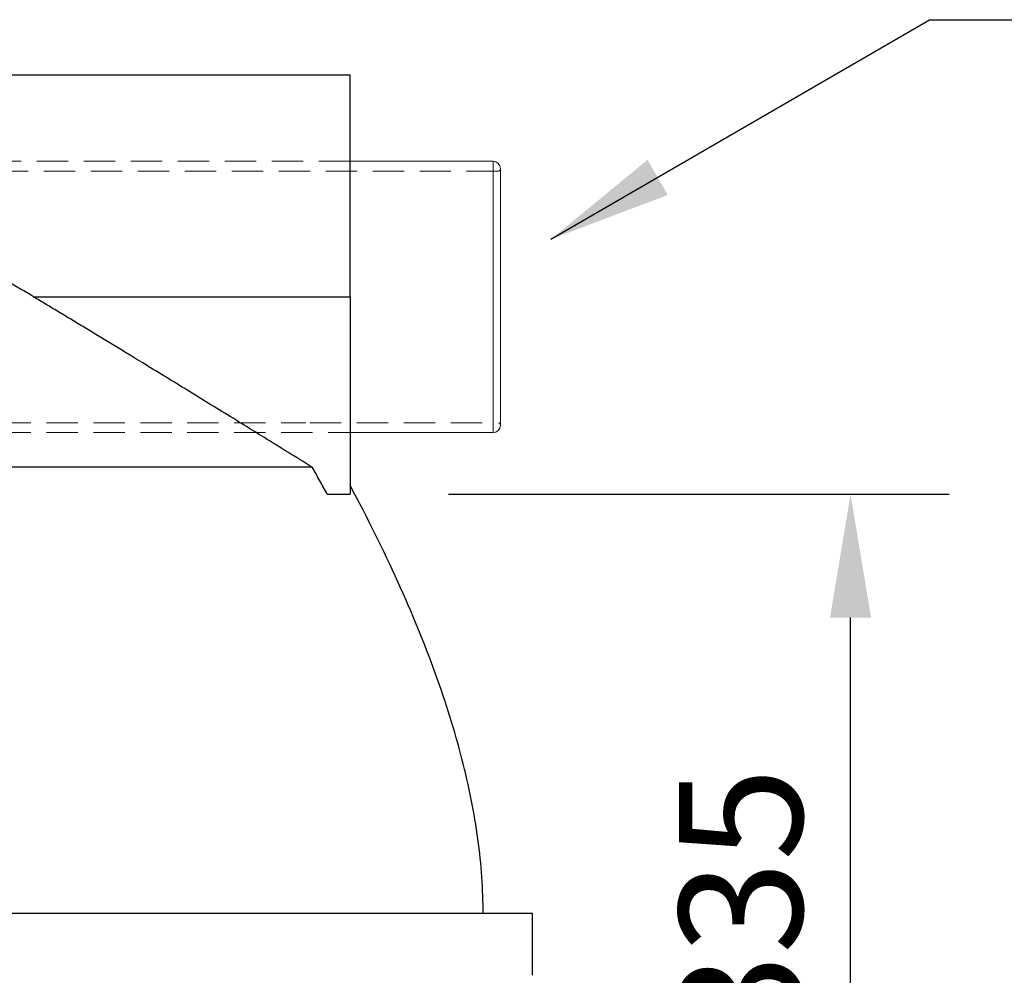
# Model space of a CAD drawing. Units: millimetres. Extents: x 11894 to 14247, y 450 to 1902.
# Drawn here: x 12752 to 13151, y 1360 to 1748 of the extents above; entities that cross this region are included whole.
import ezdxf

# ---------------------------------------------------------------- set-up
doc = ezdxf.new("R2010")
doc.units = ezdxf.units.MM
doc.linetypes.add('HIDDEN', pattern=[1.905, 1.27, -0.635])
doc.styles.get("Standard").update_dxf_attribs({"font": 'arial.ttf'})
doc.dimstyles.new('ISO-25', dxfattribs={"dimscale": 20, "dimtxt": 2.5, "dimasz": 2.5, "dimexe": 2, "dimexo": 2, "dimtad": 1, "dimtxsty": 'Standard', "dimcen": 2.5, "dimadec": 0, "dimazin": 0, "dimtfac": 1, "dimtmove": 0, "dimatfit": 3, "dimfxl": 1, "dimarcsym": 0})

# ---------------------------------------------------------------- blocks, each defined once
blk = doc.blocks.new('*D30')
at = {"color": 0, "lineweight": -2, "transparency": 16777216}
for p, q in [((12925.89, 1555.29), (13128.89, 1555.29)), ((13088.89, 1270.29), (13088.89, 1505.29)), ((12989.43, 1220.29), (13128.89, 1220.29))]:
    blk.add_line(p, q, dxfattribs=at)
at = {"color": 0, "transparency": 16777216}
for points in [[(13080.56, 1505.29), (13097.23, 1505.29), (13088.89, 1555.29)], [(13080.56, 1270.29), (13097.23, 1270.29), (13088.89, 1220.29)]]:
    blk.add_solid(points, dxfattribs=at)
at = {"layer": 'Defpoints', "color": 0, "transparency": 16777216}
for p in [(12885.89, 1555.29), (13088.89, 1555.29), (12949.43, 1220.29)]:
    blk.add_point(p, dxfattribs=at)
at = {"color": 0, "transparency": 16777216, "insert": (13050.85, 1387.79), "char_height": 50, "attachment_point": 5, "rotation": 90}
blk.add_mtext('335', dxfattribs=at)

msp = doc.modelspace()

# ---------------------------------------------------------------- linework, layer by layer
at = {"extrusion": (1, -2.22045e-16, 2.96652e-13)}
for p, q in [((12687.394, 1725.288), (12885.895, 1725.288)), ((12885.895, 1635.288), (12885.895, 1725.288)), ((12757.584, 1635.288), (12885.895, 1635.288)), ((12885.895, 1635.288), (12885.895, 1555.288)), ((12870.582, 1566.236), (12519.895, 1566.236)), ((12876.678, 1555.288), (12885.895, 1555.288)), ((12959.895, 1385.288), (12079.895, 1385.288)), ((12959.895, 1360.288), (12959.895, 1385.288))]:
    msp.add_line(p, q, dxfattribs=at)
at = {"color": 10, "linetype": 'HIDDEN', "lineweight": 0, "ltscale": 10}
for p, q in [((12885.895, 1690.288), (12610.37, 1690.305)), ((12945.895, 1686.288), (12610.37, 1686.305)), ((12610.37, 1584.305), (12868.005, 1584.288)), ((12869.599, 1584.288), (12945.895, 1584.288)), ((12610.37, 1580.305), (12885.895, 1580.288))]:
    msp.add_line(p, q, dxfattribs=at)
at = {"color": 7, "linetype": 'Continuous', "lineweight": 15}
for p, q in [((12885.895, 1690.288), (12943.895, 1690.288)), ((12946.895, 1583.288), (12946.895, 1687.288)), ((12885.895, 1580.288), (12943.895, 1580.288))]:
    msp.add_line(p, q, dxfattribs=at)
at = {"color": 1, "linetype": 'Continuous', "lineweight": 15}
msp.add_line((12943.895, 1580.288), (12943.895, 1690.288), dxfattribs=at)
at = {"color": 7, "linetype": 'Continuous', "lineweight": 15}
for centre, start, end in [((12943.895, 1687.288), 0, 90), ((12943.895, 1583.288), 270, 0)]:
    msp.add_arc(centre, 3, start, end, dxfattribs=at)
at = {"color": 7, "linetype": 'HIDDEN', "lineweight": 0}
for centre, start, end in [((12945.895, 1687.288), 270, 0), ((12945.895, 1583.288), 0, 90)]:
    msp.add_arc(centre, 1, start, end, dxfattribs=at)
for points, knots in [([(12757.584, 1635.288), (12750.485, 1639.537), (12743.345, 1643.855), (12733.31, 1650.011), (12730.363, 1651.829), (12727.436, 1653.649)], [-53.9076565, -53.9076565, -53.9076565, -53.9076565, -51.6013471, -51.6013471, -50.6377736, -50.6377736, -50.6377736, -50.6377736]), ([(12876.678, 1555.288), (12875.678, 1557.121), (12874.67, 1558.95), (12872.637, 1562.599), (12871.613, 1564.42), (12870.582, 1566.236)], [0.000001, 0.000001, 0.000001, 0.000001, 0.6265079, 0.6265079, 1.2530143, 1.2530143, 1.2530143, 1.2530143]), ([(12939.895, 1385.288), (12939.9, 1395.01), (12939.184, 1405.103), (12936.31, 1426.031), (12934.152, 1436.867), (12928.394, 1459.282), (12924.794, 1470.86), (12916.152, 1494.76), (12911.11, 1507.082), (12899.584, 1532.468), (12893.1, 1545.532), (12885.895, 1558.968)], [0, 0, 0, 0, 0.09119835, 0.09119835, 0.1823967, 0.1823967, 0.27359505, 0.27359505, 0.3647934, 0.3647934, 0.45599175, 0.45599175, 0.45599175, 0.45599175])]:
    msp.add_open_spline(points, degree=3, knots=knots)
msp.add_rational_spline([(12870.582, 1566.236), (12804.19, 1607.393), (12757.584, 1635.288)], [1.00656524202, 1.02796235978, 1.01451228865], degree=2)

# ---------------------------------------------------------------- dimensions: what is measured, and where the dimension line sits
at = {"color": 10}
dim = msp.add_linear_dim(base=(13088.894, 1555.288), p1=(12949.429, 1220.288), p2=(12885.895, 1555.288), angle=90, dimstyle='ISO-25', dxfattribs=at)
dim.commit()
dim.dimension.update_dxf_attribs({"geometry": '*D30', "text_midpoint": (13050.848, 1387.788)})

# ---------------------------------------------------------------- leaders
at = {"color": 10, "annotation_type": 0, "has_hookline": 1, "hookline_direction": 0, "text_width": 337.312}
msp.add_leader([(12967.397, 1658.651), (13120.973, 1747.662), (13157.276, 1747.662)], dimstyle='ISO-25', override={"dimgap": 0.625, "dimtad": 0}, dxfattribs=at)

doc.saveas('drawing.dxf')
